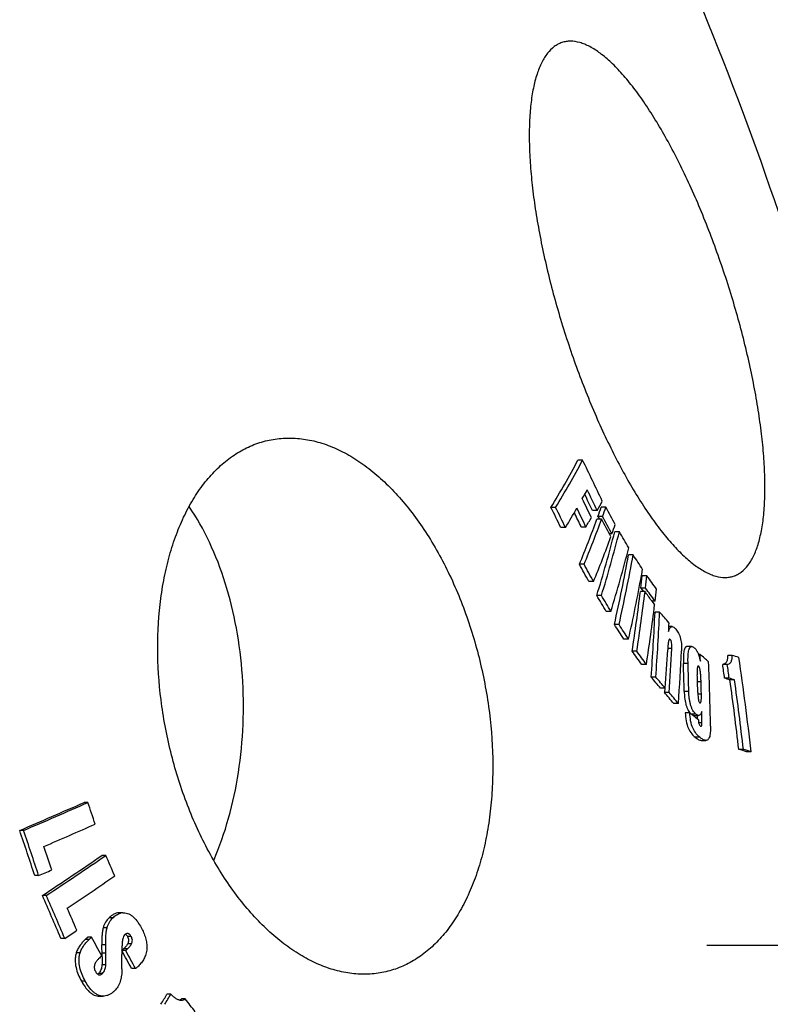
# Model space of a CAD drawing. Extents: x -1913 to 37449, y -8848 to 6615.
# Drawn here: x 18208 to 18365, y 4858 to 5064 of the extents above; entities that cross this region are included whole.
import ezdxf

# ---------------------------------------------------------------- set-up
doc = ezdxf.new("R2010")
doc.units = 0
doc.header["$LTSCALE"] = 5
doc.header["$MEASUREMENT"] = 0
doc.linetypes.add('AM_DIN_G_W050', pattern=[13.75, 9.75, -1.5, 1, -1.5])
doc.layers.get('0').update_dxf_attribs({"linetype": 'CONTINUOUS'})
doc.layers.add('AM_7', color=4, linetype='AM_DIN_G_W050', lineweight=25)
doc.layers.add('BEZUGSACHSEN', color=7, linetype='CONTINUOUS')

msp = doc.modelspace()

# ---------------------------------------------------------------- linework, layer by layer
at = {"color": 7, "linetype": 'Continuous'}
for p, q in [((18325.468, 4971.566), (18324.488, 4971.566)), ((18319.842, 4961.697), (18318.861, 4961.697)), ((18328.51, 4961.059), (18327.534, 4961.059)), ((18330.33, 4961.731), (18329.355, 4961.731)), ((18329.427, 4959.234), (18328.452, 4959.234)), ((18329.635, 4959.803), (18328.66, 4959.803)), ((18328.66, 4959.803), (18328.971, 4959.234)), ((18321.896, 4957.503), (18320.918, 4957.503)), ((18326.166, 4957.609), (18325.19, 4957.609)), ((18333.155, 4956.579), (18332.183, 4956.579)), ((18331.595, 4956.185), (18331.08, 4956.185)), ((18336.021, 4951.796), (18335.051, 4951.796)), ((18325.778, 4949.827), (18324.803, 4949.827)), ((18327.746, 4946.208), (18326.773, 4946.208)), ((18338.904, 4947.422), (18337.935, 4947.422)), ((18338.508, 4944.12), (18337.54, 4944.12)), ((18338.601, 4944.873), (18337.633, 4944.873)), ((18337.633, 4944.873), (18338.179, 4944.12)), ((18329.403, 4943.293), (18328.431, 4943.293)), ((18339.846, 4942.268), (18340.511, 4941.341)), ((18340.603, 4942.094), (18339.971, 4942.094)), ((18331.375, 4939.973), (18330.405, 4939.973)), ((18341.557, 4939.827), (18340.591, 4939.827)), ((18333.081, 4937.23), (18332.112, 4937.23)), ((18344.138, 4936.819), (18343.488, 4936.819)), ((18335.066, 4934.186), (18334.099, 4934.186)), ((18336.781, 4931.686), (18335.815, 4931.686)), ((18348.241, 4932.664), (18347.279, 4932.664)), ((18350.015, 4930.998), (18349.664, 4930.998)), ((18356.722, 4930.787), (18355.761, 4930.787)), ((18338.791, 4928.907), (18337.826, 4928.907)), ((18355.678, 4928.933), (18354.718, 4928.933)), ((18340.755, 4926.23), (18339.792, 4926.23)), ((18356.081, 4926.029), (18355.122, 4926.029)), ((18357.2, 4925.708), (18356.241, 4925.708)), ((18342.727, 4923.966), (18341.765, 4923.966)), ((18342.617, 4923.974), (18342.551, 4923.053)), ((18343.513, 4923.053), (18342.551, 4923.053)), ((18347.643, 4923.244), (18346.682, 4923.244)), ((18345.472, 4920.752), (18344.511, 4920.752)), ((18347.87, 4918.796), (18346.911, 4918.796)), ((18347.87, 4918.796), (18348.159, 4918.556)), ((18348.159, 4918.556), (18348.167, 4918.548)), ((18348.741, 4918.27), (18349.7, 4918.27)), ((18349.406, 4918.27), (18349.42, 4917.498)), ((18350.236, 4913.051), (18351.194, 4913.051)), ((18359.037, 4911.162), (18358.081, 4911.162)), ((18360.671, 4910.686), (18359.715, 4910.686)), ((18222.176, 4900.083), (18221.366, 4900.083)), ((18208.746, 4894.24), (18207.933, 4894.24)), ((18225.913, 4889.031), (18225.106, 4889.031)), ((18211.885, 4884.817), (18211.074, 4884.817)), ((18213.474, 4880.644), (18212.664, 4880.644)), ((18228.835, 4877.049), (18228.66, 4877.043)), ((18229.465, 4877.049), (18228.835, 4877.049)), ((18229.465, 4877.043), (18229.641, 4877.049)), ((18222.929, 4871.917), (18222.122, 4871.917)), ((18217.327, 4871.699), (18216.519, 4871.699)), ((18230.068, 4869.144), (18229.263, 4869.144)), ((18229.637, 4869.512), (18229.27, 4869.15)), ((18230.068, 4869.144), (18230.441, 4869.512)), ((18232.097, 4865.389), (18231.293, 4865.389)), ((18224.578, 4859.634), (18225.382, 4859.634)), ((18225.567, 4859.64), (18225.382, 4859.634)), ((18239.488, 4860.023), (18238.686, 4860.023)), ((18242.505, 4859.042), (18241.705, 4859.042))]:
    msp.add_line(p, q, dxfattribs=at)
at = {"color": 9, "linetype": 'Continuous'}
for p, q in [((18343.821, 4934.073), (18343.515, 4934.073)), ((18344.088, 4932.216), (18343.254, 4932.216)), ((18347.484, 4929.098), (18346.523, 4929.098)), ((18349.726, 4928.508), (18349.518, 4928.508)), ((18350.197, 4925.272), (18349.465, 4925.272)), ((18350.267, 4922.735), (18349.535, 4922.735)), ((18349.113, 4918.55), (18348.166, 4918.55)), ((18350.392, 4916.698), (18349.713, 4916.698)), ((18349.925, 4913.7), (18348.967, 4913.7)), ((18229.465, 4877.043), (18228.66, 4877.043)), ((18227.396, 4875.992), (18226.591, 4875.992)), ((18226.17, 4873.908), (18225.364, 4873.908)), ((18231.229, 4872.062), (18230.424, 4872.062)), ((18222.44, 4871.476), (18221.633, 4871.476)), ((18225.899, 4870.357), (18225.094, 4870.357)), ((18231.295, 4870.581), (18230.491, 4870.581)), ((18220.549, 4868.67), (18219.742, 4868.67)), ((18225.939, 4868.596), (18225.133, 4868.596)), ((18230.441, 4869.512), (18229.637, 4869.512)), ((18225.922, 4866.165), (18225.117, 4866.165)), ((18225.228, 4864.385), (18224.423, 4864.385)), ((18221.625, 4862.767), (18220.819, 4862.767))]:
    msp.add_line(p, q, dxfattribs=at)
at = {"color": 7, "linetype": 'Continuous'}
for centre, radius, start, end in [((17703.233, 4799.25), 700, 15.209689, 22.584043), ((18122.812, 5080.02), 228.989, 328.88746, 331.73027), ((18120.62, 5081.819), 232.635, 328.91173, 331.70993), ((17734.698, 4681.248), 658.251, 25.346427, 26.170533), ((18127.6, 5074.645), 226.875, 330.67768, 331.21293), ((17735.35, 4679.965), 655.512, 25.392454, 25.720719), ((17735.389, 4679.791), 656.433, 25.37106, 25.790349), ((17733.897, 4677.407), 657.081, 25.433649, 25.814489), ((18132.678, 5068.429), 223.335, 331.26516, 331.84282), ((17728.296, 4669.488), 658.903, 25.919756, 26.325956), ((17728.774, 4669.533), 659.334, 25.897278, 26.303134), ((18119.426, 5079.299), 236.281, 328.97085, 330.10864), ((17733.155, 4675.454), 655.833, 25.481807, 25.774142), ((17733.182, 4675.275), 656.767, 25.460199, 25.841307), ((18074.968, 5052.278), 270.021, 339.97233, 340.4072), ((18075.107, 5052.603), 270.918, 339.9684, 340.40184), ((17804.458, 4674.892), 599.014, 28.216992, 28.6105), ((18068.176, 5054.785), 277.261, 337.75589, 339.84108), ((18066.761, 5055.723), 279.828, 337.76326, 339.82935), ((18126.042, 5072.414), 230.716, 330.15845, 330.72713), ((17803.38, 4671.973), 599.37, 28.244443, 28.63782), ((17804.116, 4672.903), 598.734, 28.237951, 28.631722), ((18023.218, 5036.645), 319.17, 342.99346, 345.47178), ((18021.482, 5037.441), 321.992, 342.99887, 345.45553), ((18077.161, 5048.723), 270.739, 340.01363, 340.44723), ((17860.797, 4675.323), 549.752, 30.36885, 30.77074), ((18070.374, 5051.221), 277.972, 337.80355, 339.88277), ((18025.281, 5033.357), 320.021, 343.03397, 345.50524), ((17971.662, 5017.521), 369.284, 347.44222, 349.74791), ((17970.076, 5018.087), 371.901, 347.44264, 349.73216), ((17920.015, 4679.627), 497.129, 32.77626, 33.19446), ((17799.054, 4661.182), 599.774, 28.373912, 28.767507), ((17799.752, 4661.286), 599.966, 28.352645, 28.746035), ((17977.862, 5013.692), 365.942, 349.57168, 349.77818), ((17973.011, 5014.602), 370.879, 347.47744, 349.56921), ((17920.43, 4995.72), 420.29, 353.05136, 353.40125), ((17920.689, 4995.885), 421.014, 353.04069, 353.38999), ((17980.303, 4687.167), 443.088, 35.52749, 35.97031), ((17915.759, 4996.305), 424.997, 351.25445, 352.94694), ((17914.653, 4996.661), 427.099, 351.24953, 352.93373), ((17978.889, 4682.878), 444.492, 35.70167, 35.99624), ((17980.42, 4684.728), 442.684, 35.54751, 35.99084), ((17922.286, 4992.909), 421.392, 353.07396, 353.42293), ((17855.556, 4659.984), 551.249, 30.52519, 30.92664), ((17856.426, 4660.154), 551.249, 30.50472, 30.90608), ((17917.61, 4993.493), 426.104, 351.28184, 352.96983), ((17834.695, 4962.748), 506.415, 355.86471, 357.40581), ((17833.694, 4962.961), 508.39, 355.85675, 357.39189), ((18061.587, 4694.731), 372.096, 40.73854, 41.20017), ((17915.098, 4662.813), 499.205, 32.92972, 33.34691), ((17916.14, 4663.065), 499.005, 32.91019, 33.32745), ((17838.759, 4960.305), 505.276, 357.21902, 357.42036), ((17975.882, 4669.058), 445.561, 35.67543, 36.1166), ((17977.094, 4669.412), 445.154, 35.657, 36.09848), ((17834.72, 4960.523), 509.321, 355.88394, 356.78361), ((17834.913, 4959.55), 509.908, 355.8955, 356.92719), ((17837.784, 4956.945), 508.976, 355.92227, 357.16287), ((17754.762, 4913.968), 595.496, 1.504155, 1.63879), ((18170.074, 4720.025), 277.287, 49.05514, 49.53882), ((18272.376, 4639.61), 303.147, 73.57179, 73.84506), ((17646.743, 4827.86), 718.716, 6.617584, 8.200934), ((17737.271, 4909.533), 609.566, 1.288851, 1.839282), ((17736.933, 4909.632), 610.861, 1.27686, 1.826121), ((17741.239, 4905.389), 611.025, 0.99365, 2.258829), ((17644.994, 4828.854), 716.745, 7.791999, 8.026389), ((17644.884, 4828.888), 717.801, 7.777782, 8.011819), ((18058.73, 4679.251), 374.157, 40.84703, 41.30687), ((18060.131, 4679.776), 373.483, 40.83024, 41.29079), ((17738.754, 4907.836), 610.96, 1.42704, 1.774856), ((18267.717, 4619.036), 319.193, 73.89871, 74.10772), ((18269.097, 4620.551), 317.621, 73.89584, 74.10586), ((17644.872, 4828.325), 718.003, 6.62505, 7.795036), ((17644.397, 4828.313), 719.427, 6.612876, 7.780513), ((17739.272, 4907.116), 611.195, 1.464403, 1.702288), ((18065.521, 4685.111), 365.188, 40.18508, 40.65933), ((18066.925, 4685.619), 364.521, 40.16912, 40.64413), ((18161.782, 4694.915), 291.121, 50.069, 50.19075), ((18163.567, 4697.048), 288.339, 49.80991, 50.06909), ((17737.121, 4907.067), 613.346, 0.899704, 1.123833), ((18273.008, 4616.218), 306.968, 73.59279, 73.91046), ((18274.641, 4618.578), 304.513, 73.58953, 73.90972), ((17830.791, 5779.736), 962.465, 293.069628, 293.941674), ((17825.114, 5794.429), 978.525, 293.082165, 293.939716), ((17385.446, 4617.748), 883.08, 18.336686, 18.645772), ((17835.381, 5769.311), 956.145, 293.261804, 293.961082), ((17376.516, 4611.863), 878.061, 18.111125, 18.759264), ((17376.497, 4611.781), 878.875, 18.099385, 18.746878), ((17378.837, 4613.152), 879.179, 18.078978, 18.415569), ((17805.816, 5497.641), 739.061, 303.400846, 304.564109), ((17800.439, 5506.683), 750.016, 303.415195, 304.561295), ((17431.017, 4543.185), 866.873, 23.204286, 23.513041), ((17817.198, 5809.531), 1005.422, 293.113811, 293.282854), ((17810.526, 5489.743), 734.925, 303.659752, 304.592133), ((17422.446, 4534.73), 862.612, 22.994183, 23.641141), ((17422.931, 4534.781), 862.89, 22.982679, 23.629372), ((17425.501, 4536.861), 862.693, 22.959197, 23.295457), ((18229.651, 4874.422), 2.628, 94.04627, 105.01724), ((17793.984, 5512.167), 767.736, 303.464321, 303.69066), ((17491.374, 4465.228), 836.999, 28.767416, 29.070719), ((17368.894, 4850.396), 856.433, 1.217677, 1.335535), ((17368.418, 4850.456), 857.712, 1.211856, 1.329539), ((18111.028, 4866.601), 114.123, 0.77082, 1.00147), ((18138.14, 4866.969), 87.008, 0.57854, 0.76849), ((17500.974, 4472.979), 829.067, 28.249758, 28.54386), ((17374.181, 4863.93), 855.102, 0.094017, 0.296955), ((17501.318, 4472.899), 829.509, 28.239577, 28.534378), ((17674.734, 5200.739), 658.885, 328.648058, 328.861446), ((17674.046, 5201.615), 660.613, 328.650405, 328.86323), ((18240.889, 4860.221), 1.432, 285.98309, 295.41316), ((18240.849, 4860.306), 1.526, 295.4083, 299.69472), ((18240.798, 4860.396), 1.63, 299.6959, 303.82519), ((17636.459, 4385.926), 768.85, 37.723206, 37.977747)]:
    msp.add_arc(centre, radius, start, end, dxfattribs=at)
for points, knots in [([(18322.938, 5059.077), (18322.633, 5059.077), (18322.028, 5059.032), (18321.147, 5058.818), (18320.311, 5058.461), (18319.236, 5057.781), (18318.288, 5056.817), (18317.477, 5055.652), (18316.683, 5054.225), (18315.851, 5052.107), (18315.114, 5049.191), (18314.608, 5045.844), (18314.337, 5042.101), (18314.3, 5038.002), (18314.496, 5033.588), (18314.923, 5028.903), (18315.574, 5023.993), (18316.442, 5018.902), (18317.893, 5011.86), (18320.189, 5002.936), (18323.596, 4992.346), (18326.941, 4983.737), (18329.88, 4977.138), (18332.154, 4972.465), (18334.501, 4968.063), (18336.898, 4963.974), (18339.325, 4960.241), (18341.756, 4956.905), (18344.167, 4954.001), (18346.534, 4951.564), (18348.834, 4949.622), (18350.743, 4948.391), (18352.217, 4947.703), (18353.548, 4947.242), (18354.568, 4947.077), (18355.223, 4947.077)], [0, 0, 0, 0, 0.0071094, 0.0140697, 0.0210474, 0.0282073, 0.0436147, 0.0521228, 0.0612639, 0.0816246, 0.1049409, 0.1312424, 0.1604359, 0.1923479, 0.2267521, 0.2633866, 0.3019658, 0.3421885, 0.3837432, 0.4695603, 0.5568341, 0.6429263, 0.6847036, 0.7251882, 0.7640517, 0.800973, 0.8356458, 0.8677875, 0.8971528, 0.9235541, 0.9468905, 0.9671949, 0.9762845, 0.98473, 1, 1, 1, 1]), ([(18355.223, 4947.077), (18355.528, 4947.077), (18356.131, 4947.122), (18357.009, 4947.335), (18357.839, 4947.692), (18358.901, 4948.373), (18359.833, 4949.337), (18360.623, 4950.501), (18361.393, 4951.928), (18362.191, 4954.043), (18362.882, 4956.954), (18363.34, 4960.293), (18363.563, 4964.027), (18363.553, 4968.115), (18363.313, 4972.516), (18362.848, 4977.188), (18362.165, 4982.086), (18361.271, 4987.166), (18359.797, 4994.199), (18357.493, 5003.117), (18354.108, 5013.712), (18350.806, 5022.335), (18347.914, 5028.951), (18345.679, 5033.636), (18343.375, 5038.051), (18341.021, 5042.151), (18338.64, 5045.893), (18336.253, 5049.237), (18333.883, 5052.146), (18331.552, 5054.587), (18329.283, 5056.532), (18327.394, 5057.764), (18325.932, 5058.451), (18324.608, 5058.913), (18323.592, 5059.077), (18322.938, 5059.077)], [0, 0, 0, 0, 0.0071184, 0.0140682, 0.0210187, 0.0281388, 0.043447, 0.0519041, 0.0609969, 0.0812741, 0.1045285, 0.1307898, 0.1599627, 0.1918718, 0.2262892, 0.2629526, 0.3015765, 0.3418598, 0.3834908, 0.4695043, 0.5570097, 0.643324, 0.6851902, 0.7257394, 0.7646369, 0.8015578, 0.8361946, 0.8682669, 0.8975358, 0.9238242, 0.9470458, 0.9672521, 0.9763059, 0.9847282, 1, 1, 1, 1]), ([(18343.439, 4935.79), (18343.471, 4935.928), (18343.539, 4936.182), (18343.665, 4936.473), (18343.793, 4936.651), (18343.897, 4936.747), (18344.014, 4936.807), (18344.097, 4936.819), (18344.138, 4936.819)], [0, 0, 0, 0, 0.3191807, 0.5922027, 0.7087758, 0.81265, 0.9075342, 1, 1, 1, 1]), ([(18344.138, 4936.819), (18344.278, 4936.819), (18344.499, 4936.707), (18344.744, 4936.494), (18344.871, 4936.355), (18344.935, 4936.28)], [0, 0, 0, 0, 0.4275353, 0.6976063, 1, 1, 1, 1]), ([(18344.935, 4936.28), (18345.152, 4936.025), (18345.572, 4935.391), (18345.978, 4934.257), (18346.156, 4933.001), (18346.157, 4932.155), (18346.137, 4931.752)], [0, 0, 0, 0, 0.2093629, 0.4715389, 0.7475087, 1, 1, 1, 1]), ([(18343.391, 4933.688), (18343.379, 4933.621), (18343.358, 4933.485), (18343.326, 4933.203), (18343.295, 4932.839), (18343.264, 4932.396), (18343.247, 4932.097), (18343.238, 4931.947)], [0, 0, 0, 0, 0.1159547, 0.2371114, 0.4869233, 0.7419983, 1, 1, 1, 1]), ([(18343.653, 4934.18), (18343.636, 4934.18), (18343.6, 4934.171), (18343.556, 4934.135), (18343.518, 4934.083), (18343.472, 4933.994), (18343.429, 4933.861), (18343.403, 4933.748), (18343.391, 4933.688)], [0, 0, 0, 0, 0.0861613, 0.1795767, 0.2870574, 0.4089546, 0.6876775, 1, 1, 1, 1]), ([(18343.821, 4934.073), (18343.796, 4934.103), (18343.748, 4934.152), (18343.682, 4934.18), (18343.653, 4934.18)], [0, 0, 0, 0, 0.5715132, 1, 1, 1, 1]), ([(18344.088, 4932.216), (18344.096, 4932.368), (18344.106, 4932.682), (18344.094, 4933.166), (18344.041, 4933.581), (18343.942, 4933.889), (18343.865, 4934.022), (18343.821, 4934.073)], [0, 0, 0, 0, 0.2395168, 0.4926575, 0.762363, 0.8934636, 1, 1, 1, 1]), ([(18347.279, 4932.664), (18347.236, 4932.664), (18347.149, 4932.651), (18347.027, 4932.584), (18346.921, 4932.475), (18346.83, 4932.329), (18346.753, 4932.149), (18346.664, 4931.859), (18346.588, 4931.445), (18346.535, 4930.905), (18346.51, 4930.324), (18346.507, 4929.718), (18346.516, 4929.306), (18346.523, 4929.098)], [0, 0, 0, 0, 0.0331986, 0.0675572, 0.106007, 0.1503551, 0.201081, 0.257782, 0.3858051, 0.5280756, 0.6797388, 0.8376949, 1, 1, 1, 1]), ([(18347.484, 4929.098), (18347.478, 4929.306), (18347.469, 4929.718), (18347.472, 4930.324), (18347.497, 4930.905), (18347.55, 4931.445), (18347.626, 4931.859), (18347.715, 4932.149), (18347.792, 4932.329), (18347.883, 4932.475), (18347.989, 4932.584), (18348.111, 4932.651), (18348.199, 4932.664), (18348.241, 4932.664)], [0, 0, 0, 0, 0.1623057, 0.3202629, 0.471928, 0.6142006, 0.7422266, 0.798929, 0.8496562, 0.894005, 0.9324537, 0.9668085, 1, 1, 1, 1]), ([(18348.241, 4932.664), (18348.335, 4932.664), (18348.539, 4932.596), (18348.706, 4932.473), (18348.793, 4932.4)], [0, 0, 0, 0, 0.4507826, 1, 1, 1, 1]), ([(18348.793, 4932.4), (18348.872, 4932.334), (18349.08, 4932.129), (18349.378, 4931.698), (18349.549, 4931.315), (18349.629, 4931.099)], [0, 0, 0, 0, 0.198649, 0.5578141, 1, 1, 1, 1]), ([(18349.629, 4931.099), (18349.651, 4931.039), (18349.69, 4930.917), (18349.763, 4930.67), (18349.851, 4930.356), (18349.953, 4929.978), (18350.02, 4929.726), (18350.053, 4929.599)], [0, 0, 0, 0, 0.122019, 0.2463093, 0.4967751, 0.7481901, 1, 1, 1, 1]), ([(18355.761, 4930.787), (18355.761, 4930.629), (18355.748, 4930.334), (18355.687, 4929.929), (18355.585, 4929.598), (18355.449, 4929.343), (18355.287, 4929.158), (18355.053, 4928.997), (18354.85, 4928.944), (18354.718, 4928.933)], [0, 0, 0, 0, 0.2014322, 0.3757821, 0.5209839, 0.640612, 0.7416677, 0.8316491, 1, 1, 1, 1]), ([(18355.678, 4928.933), (18355.81, 4928.944), (18356.013, 4928.997), (18356.247, 4929.158), (18356.409, 4929.343), (18356.545, 4929.598), (18356.647, 4929.929), (18356.709, 4930.334), (18356.721, 4930.629), (18356.722, 4930.787)], [0, 0, 0, 0, 0.1683391, 0.2583212, 0.3593806, 0.4790132, 0.6242183, 0.7985693, 1, 1, 1, 1]), ([(18349.422, 4928.13), (18349.412, 4928.022), (18349.405, 4927.798), (18349.405, 4927.341), (18349.413, 4926.993), (18349.421, 4926.759)], [0, 0, 0, 0, 0.238678, 0.4883501, 1, 1, 1, 1]), ([(18349.609, 4928.563), (18349.596, 4928.563), (18349.568, 4928.557), (18349.532, 4928.529), (18349.503, 4928.487), (18349.468, 4928.409), (18349.44, 4928.288), (18349.427, 4928.185), (18349.422, 4928.13)], [0, 0, 0, 0, 0.0788684, 0.1644026, 0.2655563, 0.3848193, 0.6700885, 1, 1, 1, 1]), ([(18349.726, 4928.508), (18349.717, 4928.516), (18349.683, 4928.543), (18349.64, 4928.563), (18349.609, 4928.563)], [0, 0, 0, 0, 0.2899719, 1, 1, 1, 1]), ([(18350.197, 4925.272), (18350.189, 4925.545), (18350.173, 4925.957), (18350.14, 4926.508), (18350.106, 4926.929), (18350.061, 4927.355), (18350.009, 4927.713), (18349.951, 4927.997), (18349.896, 4928.202), (18349.829, 4928.376), (18349.764, 4928.476), (18349.726, 4928.508)], [0, 0, 0, 0, 0.2481107, 0.3740815, 0.5017139, 0.6313885, 0.7633251, 0.8297701, 0.8951142, 0.9549042, 1, 1, 1, 1]), ([(18346.682, 4923.244), (18346.699, 4922.817), (18346.761, 4921.949), (18346.94, 4920.876), (18347.183, 4920.055), (18347.464, 4919.384), (18347.751, 4918.948), (18347.97, 4918.721)], [0, 0, 0, 0, 0.2677112, 0.5446096, 0.6792381, 0.8026522, 1, 1, 1, 1]), ([(18349.113, 4918.55), (18349.004, 4918.641), (18348.784, 4918.864), (18348.49, 4919.287), (18348.228, 4919.826), (18348.014, 4920.459), (18347.856, 4921.147), (18347.712, 4922.079), (18347.661, 4922.781), (18347.643, 4923.244)], [0, 0, 0, 0, 0.0845508, 0.1853554, 0.3049165, 0.4398095, 0.5818642, 0.724298, 1, 1, 1, 1]), ([(18349.524, 4923.051), (18349.529, 4922.865), (18349.543, 4922.486), (18349.58, 4922.009), (18349.633, 4921.621), (18349.691, 4921.336), (18349.771, 4921.088), (18349.859, 4920.946), (18349.911, 4920.901)], [0, 0, 0, 0, 0.2527931, 0.5134479, 0.6472288, 0.7816666, 0.9071341, 1, 1, 1, 1]), ([(18350.014, 4920.854), (18350.034, 4920.854), (18350.078, 4920.871), (18350.125, 4920.931), (18350.161, 4921.012), (18350.19, 4921.111), (18350.212, 4921.223), (18350.237, 4921.387), (18350.257, 4921.605), (18350.269, 4921.877), (18350.276, 4922.255), (18350.272, 4922.542), (18350.267, 4922.735)], [0, 0, 0, 0, 0.0306384, 0.0675769, 0.1133924, 0.1665712, 0.2251529, 0.2876349, 0.4204669, 0.5601138, 0.704076, 1, 1, 1, 1]), ([(18349.911, 4920.901), (18349.919, 4920.894), (18349.949, 4920.871), (18349.987, 4920.854), (18350.014, 4920.854)], [0, 0, 0, 0, 0.2895347, 1, 1, 1, 1]), ([(18346.911, 4918.796), (18346.919, 4918.234), (18347.014, 4917.123), (18347.461, 4915.629), (18348.157, 4914.483), (18348.704, 4913.922), (18348.967, 4913.7)], [0, 0, 0, 0, 0.2974641, 0.5875727, 0.8177698, 1, 1, 1, 1]), ([(18349.925, 4913.7), (18349.662, 4913.922), (18349.115, 4914.483), (18348.42, 4915.629), (18347.973, 4917.123), (18347.879, 4918.234), (18347.87, 4918.796)], [0, 0, 0, 0, 0.1822055, 0.4123907, 0.7025101, 1, 1, 1, 1]), ([(18348.299, 4918.438), (18348.336, 4918.413), (18348.469, 4918.329), (18348.626, 4918.27), (18348.741, 4918.27)], [0, 0, 0, 0, 0.2796626, 1, 1, 1, 1]), ([(18349.7, 4918.27), (18349.6, 4918.27), (18349.383, 4918.341), (18349.205, 4918.472), (18349.113, 4918.55)], [0, 0, 0, 0, 0.4519026, 1, 1, 1, 1]), ([(18349.64, 4917.312), (18349.646, 4917.191), (18349.665, 4916.945), (18349.728, 4916.59), (18349.833, 4916.285), (18349.95, 4916.121), (18350.013, 4916.068)], [0, 0, 0, 0, 0.2749015, 0.5567644, 0.8133704, 1, 1, 1, 1]), ([(18350.349, 4919.097), (18350.319, 4918.979), (18350.253, 4918.766), (18350.113, 4918.494), (18349.952, 4918.336), (18349.808, 4918.279), (18349.735, 4918.27), (18349.7, 4918.27)], [0, 0, 0, 0, 0.3232331, 0.5922312, 0.8083174, 0.9047894, 1, 1, 1, 1]), ([(18350.013, 4916.068), (18350.04, 4916.044), (18350.093, 4916.005), (18350.158, 4915.982), (18350.188, 4915.982)], [0, 0, 0, 0, 0.5478071, 1, 1, 1, 1]), ([(18350.188, 4915.982), (18350.206, 4915.982), (18350.247, 4915.992), (18350.296, 4916.04), (18350.333, 4916.112), (18350.359, 4916.205), (18350.377, 4916.315), (18350.392, 4916.481), (18350.393, 4916.61), (18350.392, 4916.698)], [0, 0, 0, 0, 0.0700872, 0.1495777, 0.2499456, 0.372847, 0.5139653, 0.6680635, 1, 1, 1, 1]), ([(18352.172, 4915.985), (18352.176, 4915.763), (18352.176, 4915.331), (18352.146, 4914.706), (18352.075, 4914.143), (18351.985, 4913.796), (18351.923, 4913.645)], [0, 0, 0, 0, 0.2811376, 0.548491, 0.7927288, 1, 1, 1, 1]), ([(18348.967, 4913.7), (18349.072, 4913.611), (18349.279, 4913.447), (18349.599, 4913.24), (18349.914, 4913.095), (18350.133, 4913.051), (18350.236, 4913.051)], [0, 0, 0, 0, 0.2841486, 0.5469507, 0.7854203, 1, 1, 1, 1]), ([(18351.194, 4913.051), (18351.09, 4913.051), (18350.872, 4913.095), (18350.556, 4913.24), (18350.237, 4913.447), (18350.03, 4913.611), (18349.925, 4913.7)], [0, 0, 0, 0, 0.2145781, 0.4530442, 0.7158464, 1, 1, 1, 1]), ([(18351.923, 4913.645), (18351.883, 4913.55), (18351.797, 4913.381), (18351.619, 4913.183), (18351.412, 4913.072), (18351.265, 4913.051), (18351.194, 4913.051)], [0, 0, 0, 0, 0.3087276, 0.5640329, 0.7862701, 1, 1, 1, 1]), ([(18228.66, 4877.043), (18228.47, 4877.03), (18228.089, 4876.96), (18227.547, 4876.734), (18227.043, 4876.406), (18226.738, 4876.136), (18226.591, 4875.992)], [0, 0, 0, 0, 0.2412352, 0.4860931, 0.7384943, 1, 1, 1, 1]), ([(18227.396, 4875.992), (18227.623, 4876.215), (18228.104, 4876.616), (18228.678, 4876.881), (18228.97, 4876.96)], [0, 0, 0, 0, 0.513007, 1, 1, 1, 1]), ([(18229.641, 4877.049), (18229.82, 4877.049), (18230.188, 4877.008), (18230.724, 4876.824), (18231.237, 4876.526), (18231.892, 4875.987), (18232.61, 4875.124), (18233.082, 4874.347), (18233.305, 4873.938)], [0, 0, 0, 0, 0.1070789, 0.2183563, 0.3355991, 0.4592129, 0.7222202, 1, 1, 1, 1]), ([(18226.591, 4875.992), (18226.314, 4875.719), (18225.935, 4875.25), (18225.56, 4874.525), (18225.42, 4874.12), (18225.364, 4873.908)], [0, 0, 0, 0, 0.4762115, 0.7314803, 1, 1, 1, 1]), ([(18226.17, 4873.908), (18226.226, 4874.12), (18226.366, 4874.525), (18226.741, 4875.25), (18227.12, 4875.719), (18227.396, 4875.992)], [0, 0, 0, 0, 0.2685291, 0.5238014, 1, 1, 1, 1]), ([(18222.122, 4871.917), (18222.078, 4871.886), (18221.994, 4871.816), (18221.832, 4871.668), (18221.713, 4871.553), (18221.633, 4871.476)], [0, 0, 0, 0, 0.2458838, 0.4959535, 1, 1, 1, 1]), ([(18222.44, 4871.476), (18222.519, 4871.553), (18222.638, 4871.668), (18222.8, 4871.816), (18222.884, 4871.886), (18222.929, 4871.917)], [0, 0, 0, 0, 0.504051, 0.7541213, 1, 1, 1, 1]), ([(18225.364, 4873.908), (18225.289, 4873.628), (18225.186, 4873.049), (18225.082, 4871.862), (18225.08, 4870.96), (18225.094, 4870.357)], [0, 0, 0, 0, 0.2434081, 0.4930666, 1, 1, 1, 1]), ([(18225.899, 4870.357), (18225.885, 4870.96), (18225.888, 4871.862), (18225.991, 4873.049), (18226.095, 4873.628), (18226.17, 4873.908)], [0, 0, 0, 0, 0.5069268, 0.7565847, 1, 1, 1, 1]), ([(18229.838, 4872.414), (18229.735, 4872.312), (18229.564, 4872.049), (18229.48, 4871.752), (18229.447, 4871.595)], [0, 0, 0, 0, 0.4734581, 1, 1, 1, 1]), ([(18230.444, 4872.726), (18230.388, 4872.726), (18230.274, 4872.708), (18230.117, 4872.638), (18229.971, 4872.537), (18229.882, 4872.457), (18229.838, 4872.414)], [0, 0, 0, 0, 0.2405031, 0.4853004, 0.738373, 1, 1, 1, 1]), ([(18230.028, 4872.575), (18230.11, 4872.51), (18230.257, 4872.346), (18230.371, 4872.161), (18230.424, 4872.062)], [0, 0, 0, 0, 0.4830222, 1, 1, 1, 1]), ([(18230.424, 4872.062), (18230.486, 4871.948), (18230.593, 4871.706), (18230.666, 4871.316), (18230.63, 4870.928), (18230.544, 4870.69), (18230.491, 4870.581)], [0, 0, 0, 0, 0.252044, 0.5117399, 0.7646188, 1, 1, 1, 1]), ([(18231.229, 4872.062), (18231.181, 4872.15), (18231.08, 4872.316), (18230.899, 4872.532), (18230.687, 4872.687), (18230.521, 4872.726), (18230.444, 4872.726)], [0, 0, 0, 0, 0.2785375, 0.5420806, 0.7825008, 1, 1, 1, 1]), ([(18231.295, 4870.581), (18231.348, 4870.69), (18231.434, 4870.928), (18231.47, 4871.316), (18231.397, 4871.706), (18231.29, 4871.948), (18231.229, 4872.062)], [0, 0, 0, 0, 0.2353694, 0.4882607, 0.7479691, 1, 1, 1, 1]), ([(18233.305, 4873.938), (18233.485, 4873.607), (18233.823, 4872.921), (18234.225, 4871.833), (18234.475, 4870.684), (18234.516, 4869.517), (18234.316, 4868.41), (18233.91, 4867.431), (18233.364, 4866.6), (18232.935, 4866.122), (18232.713, 4865.903)], [0, 0, 0, 0, 0.1294583, 0.2621355, 0.3972102, 0.5315361, 0.6601806, 0.7803544, 0.8929053, 1, 1, 1, 1]), ([(18221.633, 4871.476), (18221.439, 4871.289), (18221.059, 4870.896), (18220.531, 4870.247), (18220.064, 4869.511), (18219.83, 4868.961), (18219.742, 4868.67)], [0, 0, 0, 0, 0.2365393, 0.4797306, 0.732705, 1, 1, 1, 1]), ([(18220.549, 4868.67), (18220.637, 4868.961), (18220.871, 4869.511), (18221.338, 4870.247), (18221.865, 4870.896), (18222.246, 4871.289), (18222.44, 4871.476)], [0, 0, 0, 0, 0.2673047, 0.5202815, 0.7634691, 1, 1, 1, 1]), ([(18229.447, 4871.595), (18229.42, 4871.466), (18229.378, 4871.203), (18229.322, 4870.671), (18229.284, 4869.995), (18229.267, 4869.18), (18229.268, 4868.635), (18229.271, 4868.362)], [0, 0, 0, 0, 0.1219184, 0.2455972, 0.4955345, 0.7472784, 1, 1, 1, 1]), ([(18230.491, 4870.581), (18230.439, 4870.474), (18230.314, 4870.274), (18230.03, 4869.914), (18229.796, 4869.669), (18229.637, 4869.512)], [0, 0, 0, 0, 0.2611279, 0.5121061, 1, 1, 1, 1]), ([(18230.441, 4869.512), (18230.6, 4869.669), (18230.834, 4869.914), (18231.118, 4870.274), (18231.243, 4870.474), (18231.295, 4870.581)], [0, 0, 0, 0, 0.4878801, 0.7388579, 1, 1, 1, 1]), ([(18219.742, 4868.67), (18219.67, 4868.432), (18219.558, 4867.936), (18219.478, 4866.906), (18219.639, 4865.603), (18220.128, 4864.13), (18220.577, 4863.209), (18220.819, 4862.767)], [0, 0, 0, 0, 0.1211606, 0.2465078, 0.5018813, 0.7544217, 1, 1, 1, 1]), ([(18221.625, 4862.767), (18221.383, 4863.209), (18220.934, 4864.13), (18220.446, 4865.603), (18220.284, 4866.906), (18220.365, 4867.936), (18220.476, 4868.432), (18220.549, 4868.67)], [0, 0, 0, 0, 0.2455696, 0.4981081, 0.7534863, 0.8788367, 1, 1, 1, 1]), ([(18225.071, 4868.038), (18225.012, 4867.994), (18224.9, 4867.896), (18224.68, 4867.692), (18224.518, 4867.535), (18224.41, 4867.43)], [0, 0, 0, 0, 0.2468056, 0.4968707, 1, 1, 1, 1]), ([(18225.144, 4867.848), (18225.145, 4867.707), (18225.147, 4867.426), (18225.147, 4867.004), (18225.142, 4866.653), (18225.132, 4866.373), (18225.124, 4866.234), (18225.117, 4866.165)], [0, 0, 0, 0, 0.2507998, 0.501354, 0.7514186, 0.8760555, 1, 1, 1, 1]), ([(18225.922, 4866.165), (18225.932, 4866.265), (18225.942, 4866.466), (18225.952, 4866.87), (18225.953, 4867.377), (18225.948, 4867.986), (18225.942, 4868.392), (18225.939, 4868.596)], [0, 0, 0, 0, 0.1239646, 0.2486699, 0.4987855, 0.7493003, 1, 1, 1, 1]), ([(18224.41, 4867.43), (18224.253, 4867.279), (18224.027, 4867.033), (18223.772, 4866.66), (18223.61, 4866.337), (18223.502, 4865.971), (18223.48, 4865.571), (18223.56, 4865.175), (18223.669, 4864.929), (18223.733, 4864.814)], [0, 0, 0, 0, 0.2227382, 0.3392796, 0.4612427, 0.5905236, 0.7270538, 0.8656183, 1, 1, 1, 1]), ([(18225.117, 4866.165), (18225.1, 4865.991), (18225.052, 4865.651), (18224.921, 4865.165), (18224.72, 4864.731), (18224.529, 4864.487), (18224.423, 4864.385)], [0, 0, 0, 0, 0.2686995, 0.5281952, 0.7731648, 1, 1, 1, 1]), ([(18225.228, 4864.385), (18225.334, 4864.487), (18225.525, 4864.731), (18225.726, 4865.165), (18225.857, 4865.651), (18225.905, 4865.991), (18225.922, 4866.165)], [0, 0, 0, 0, 0.2268168, 0.4717819, 0.731288, 1, 1, 1, 1]), ([(18232.713, 4865.903), (18232.665, 4865.855), (18232.471, 4865.671), (18232.261, 4865.503), (18232.097, 4865.389)], [0, 0, 0, 0, 0.2544149, 1, 1, 1, 1]), ([(18223.733, 4864.814), (18223.785, 4864.717), (18223.897, 4864.533), (18224.095, 4864.292), (18224.296, 4864.142), (18224.47, 4864.081), (18224.558, 4864.071), (18224.601, 4864.071)], [0, 0, 0, 0, 0.2764511, 0.5391602, 0.7801476, 0.8921407, 1, 1, 1, 1]), ([(18224.423, 4864.385), (18224.406, 4864.369), (18224.339, 4864.306), (18224.267, 4864.249), (18224.21, 4864.211)], [0, 0, 0, 0, 0.2542851, 1, 1, 1, 1]), ([(18224.601, 4864.071), (18224.659, 4864.071), (18224.775, 4864.089), (18224.939, 4864.159), (18225.091, 4864.261), (18225.183, 4864.342), (18225.228, 4864.385)], [0, 0, 0, 0, 0.2410038, 0.4860695, 0.7389595, 1, 1, 1, 1]), ([(18229.281, 4865.333), (18229.282, 4864.881), (18229.234, 4863.993), (18228.965, 4862.721), (18228.469, 4861.599), (18227.978, 4860.978), (18227.709, 4860.718)], [0, 0, 0, 0, 0.2708896, 0.5317388, 0.7756278, 1, 1, 1, 1]), ([(18220.819, 4862.767), (18221.046, 4862.351), (18221.528, 4861.564), (18222.265, 4860.692), (18222.938, 4860.152), (18223.465, 4859.855), (18224.016, 4859.673), (18224.393, 4859.634), (18224.578, 4859.634)], [0, 0, 0, 0, 0.2770891, 0.5393915, 0.6628139, 0.7801578, 0.8919705, 1, 1, 1, 1]), ([(18225.382, 4859.634), (18225.198, 4859.634), (18224.821, 4859.673), (18224.27, 4859.855), (18223.743, 4860.152), (18223.07, 4860.692), (18222.334, 4861.564), (18221.852, 4862.351), (18221.625, 4862.767)], [0, 0, 0, 0, 0.1080192, 0.2198224, 0.3371599, 0.4605801, 0.7228906, 1, 1, 1, 1]), ([(18227.709, 4860.718), (18227.556, 4860.571), (18227.239, 4860.296), (18226.717, 4859.959), (18226.158, 4859.726), (18225.764, 4859.654), (18225.567, 4859.64)], [0, 0, 0, 0, 0.2609233, 0.5133449, 0.7585254, 1, 1, 1, 1]), ([(18239.488, 4860.023), (18239.653, 4859.86), (18239.988, 4859.553), (18240.526, 4859.16), (18241.091, 4858.873), (18241.499, 4858.79), (18241.697, 4858.79)], [0, 0, 0, 0, 0.2690773, 0.5270631, 0.7708743, 1, 1, 1, 1]), ([(18241.697, 4858.79), (18241.837, 4858.79), (18242.125, 4858.832), (18242.385, 4858.961), (18242.505, 4859.042)], [0, 0, 0, 0, 0.4930411, 1, 1, 1, 1])]:
    msp.add_open_spline(points, degree=3, knots=knots, dxfattribs=at)
at = {"layer": 'AM_7'}
msp.add_line((18523.733, 4870.202), (18351.398, 4870.202), dxfattribs=at)
at = {"layer": 'BEZUGSACHSEN', "color": 7, "linetype": 'Continuous'}
for points, knots in [([(18279.845, 4864.202), (18278.706, 4864.202), (18276.379, 4864.395), (18272.901, 4865.23), (18269.419, 4866.603), (18265.967, 4868.496), (18262.578, 4870.886), (18259.285, 4873.747), (18256.118, 4877.048), (18253.107, 4880.757), (18250.281, 4884.837), (18246.751, 4890.789), (18242.979, 4898.902), (18239.6, 4909.287), (18237.431, 4920.07), (18236.552, 4930.861), (18236.928, 4939.668), (18237.926, 4946.369), (18238.991, 4951.081), (18240.373, 4955.506), (18242.061, 4959.602), (18244.04, 4963.327), (18246.293, 4966.644), (18248.799, 4969.519), (18251.537, 4971.92), (18254.48, 4973.819), (18257.6, 4975.193), (18260.861, 4976.021), (18263.09, 4976.202), (18264.204, 4976.202)], [0, 0, 0, 0, 0.0236381, 0.0481902, 0.0739297, 0.1010464, 0.1296486, 0.1597714, 0.1913879, 0.2244201, 0.2587491, 0.2942243, 0.3678572, 0.4437688, 0.5202235, 0.5954633, 0.6678166, 0.7024645, 0.7358705, 0.7679128, 0.7985063, 0.827612, 0.8552466, 0.8814927, 0.9065074, 0.930527, 0.9538633, 0.9768872, 1, 1, 1, 1]), ([(18264.204, 4976.202), (18265.342, 4976.202), (18267.662, 4976.01), (18271.123, 4975.175), (18274.579, 4973.801), (18277.995, 4971.906), (18281.34, 4969.513), (18284.584, 4966.647), (18287.697, 4963.339), (18290.652, 4959.621), (18293.422, 4955.532), (18296.881, 4949.562), (18300.57, 4941.428), (18303.877, 4931.031), (18306.013, 4920.247), (18306.762, 4911.179), (18306.701, 4904.066), (18306.33, 4898.926), (18305.636, 4893.984), (18304.622, 4889.283), (18303.297, 4884.868), (18301.67, 4880.782), (18299.752, 4877.065), (18297.56, 4873.753), (18295.108, 4870.881), (18292.419, 4868.481), (18289.515, 4866.582), (18286.423, 4865.209), (18283.179, 4864.382), (18280.958, 4864.202), (18279.845, 4864.202)], [0, 0, 0, 0, 0.0237008, 0.048244, 0.0739188, 0.100935, 0.1294221, 0.1594349, 0.1909626, 0.2239393, 0.2582537, 0.2937578, 0.3675711, 0.4437802, 0.520571, 0.5961035, 0.6328649, 0.6686765, 0.7033597, 0.7367604, 0.7687564, 0.7992647, 0.8282511, 0.8557405, 0.8818277, 0.9066866, 0.930574, 0.9538239, 0.9768274, 1, 1, 1, 1]), ([(18248.449, 4887.973), (18249.674, 4890.832), (18251.767, 4896.877), (18253.803, 4906.419), (18254.768, 4916.406), (18254.63, 4926.514), (18253.394, 4936.42), (18251.097, 4945.805), (18247.815, 4954.367), (18244.919, 4959.555), (18243.317, 4961.912)], [0, 0, 0, 0, 0.1214452, 0.2489613, 0.3801615, 0.512388, 0.6429106, 0.76912, 0.8887297, 1, 1, 1, 1])]:
    msp.add_open_spline(points, degree=3, knots=knots, dxfattribs=at)

doc.saveas('drawing.dxf')
